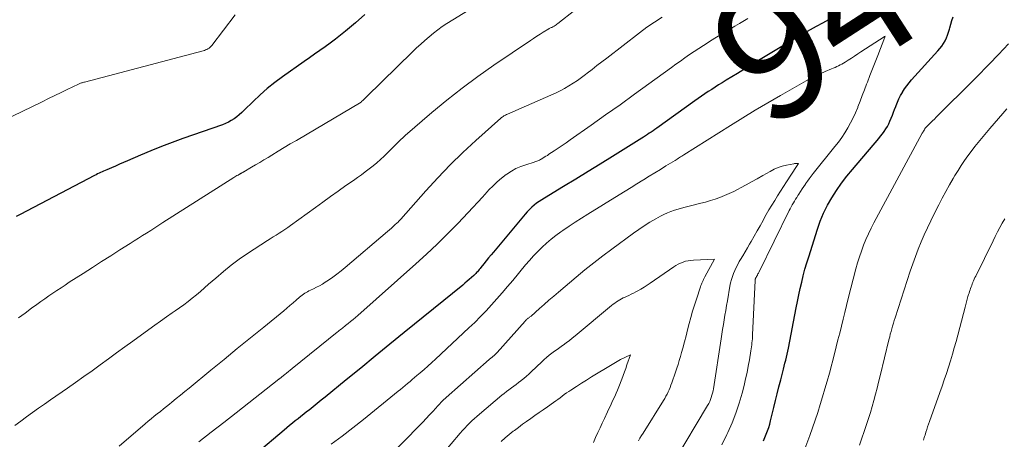
# Model space of a CAD drawing. Units: feet. Extents: x 2049999 to 2055028, y 559991 to 565000.
# Drawn here: x 2051166 to 2051318, y 562695 to 562760 of the extents above; entities that cross this region are included whole.
import ezdxf
from ezdxf.enums import TextEntityAlignment as Align

# ---------------------------------------------------------------- set-up
doc = ezdxf.new("R2010")
doc.units = ezdxf.units.FT
doc.header["$LTSCALE"] = 100
doc.header["$MEASUREMENT"] = 0
for name, color, linetype, lineweight in [('CONTOUR INDEX', 32, 'Continuous', 25), ('CONTOUR INDEX LABEL', 7, 'Continuous', 15), ('CONTOUR INTERMEDIATE', 40, 'Continuous', 15)]:
    doc.layers.add(name, color=color, linetype=linetype, lineweight=lineweight)
doc.styles.add('slant', font='romans.shx', dxfattribs={"oblique": 14.999978})

msp = doc.modelspace()

# ---------------------------------------------------------------- linework, layer by layer
at = {"layer": 'CONTOUR INDEX', "linetype": 'Continuous', "flags": 128}
for points, elevation in [([(2051219.3, 562761.19), (2051217.82, 562759.92), (2051216.28, 562758.62), (2051215.51, 562757.99), (2051214.73, 562757.38), (2051213.93, 562756.79), (2051213.12, 562756.21), (2051212.31, 562755.65), (2051211.49, 562755.08), (2051210.68, 562754.51), (2051209.86, 562753.94), (2051206.5, 562751.56), (2051205.3, 562750.67), (2051204.14, 562749.75), (2051203.03, 562748.76), (2051201.95, 562747.74), (2051200.57, 562746.36), (2051200.2, 562746.01), (2051199.81, 562745.67), (2051199.41, 562745.36), (2051199, 562745.05), (2051198.57, 562744.78), (2051198.13, 562744.53), (2051197.67, 562744.31), (2051197.19, 562744.12), (2051191.03, 562741.95), (2051189.38, 562741.34), (2051187.73, 562740.71), (2051186.09, 562740.05), (2051184.47, 562739.37), (2051182.46, 562738.51), (2051181.85, 562738.24), (2051181.23, 562737.97), (2051180.61, 562737.7), (2051179.99, 562737.43), (2051179.24, 562737.1), (2051179, 562737), (2051178.76, 562736.9), (2051178.52, 562736.79), (2051178.29, 562736.69), (2051178.05, 562736.58), (2051177.82, 562736.47), (2051177.58, 562736.36), (2051177.35, 562736.24), (2051165.8, 562730.18), (2051165.18, 562729.85)], 960), ([(2051281.13, 562695.07), (2051281.35, 562695.57), (2051281.56, 562696.08), (2051281.75, 562696.6), (2051281.93, 562697.13), (2051282.09, 562697.66), (2051282.23, 562698.19), (2051282.73, 562700.23), (2051282.99, 562701.3), (2051283.26, 562702.38), (2051283.53, 562703.45), (2051283.8, 562704.52), (2051284.11, 562705.75), (2051284.23, 562706.21), (2051284.35, 562706.67), (2051284.46, 562707.13), (2051284.58, 562707.59), (2051284.69, 562708.06), (2051284.79, 562708.52), (2051284.89, 562708.99), (2051284.98, 562709.45), (2051286.19, 562715.7), (2051286.39, 562716.7), (2051286.6, 562717.7), (2051286.82, 562718.7), (2051287.05, 562719.7), (2051287.29, 562720.69), (2051287.56, 562721.68), (2051287.84, 562722.66), (2051288.14, 562723.64), (2051289.48, 562727.9), (2051289.93, 562729.17), (2051290.45, 562730.41), (2051291.06, 562731.62), (2051291.73, 562732.79), (2051292.47, 562733.93), (2051293.24, 562735.04), (2051294.06, 562736.11), (2051294.92, 562737.17), (2051299, 562741.96), (2051299.29, 562742.32), (2051299.57, 562742.69), (2051299.84, 562743.07), (2051300.1, 562743.46), (2051300.34, 562743.86), (2051300.56, 562744.27), (2051300.75, 562744.69), (2051300.93, 562745.12), (2051300.94, 562745.14), (2051301.12, 562745.59), (2051301.29, 562746.04), (2051301.46, 562746.49), (2051301.63, 562746.94), (2051301.7, 562747.1), (2051301.91, 562747.62), (2051302.14, 562748.13), (2051302.4, 562748.64), (2051302.67, 562749.13), (2051302.7, 562749.18), (2051303.01, 562749.68), (2051303.35, 562750.16), (2051303.71, 562750.62), (2051304.09, 562751.07), (2051308.18, 562755.57), (2051308.49, 562755.94), (2051308.79, 562756.32), (2051309.05, 562756.72), (2051309.29, 562757.14), (2051309.5, 562757.58), (2051309.69, 562758.02), (2051309.85, 562758.48), (2051309.98, 562758.95), (2051310.03, 562759.16), (2051310.19, 562759.73), (2051310.36, 562760.3), (2051310.56, 562760.86)], 940), ([(2051291.23, 562760.41), (2051290.27, 562759.89), (2051289.32, 562759.37), (2051288.36, 562758.84), (2051287.41, 562758.3), (2051286.47, 562757.75), (2051285.53, 562757.19), (2051278.81, 562753.13), (2051277.94, 562752.6), (2051277.08, 562752.08), (2051276.21, 562751.55), (2051275.35, 562751.02), (2051274.72, 562750.63), (2051274.17, 562750.29), (2051273.63, 562749.95), (2051273.1, 562749.6), (2051272.56, 562749.25), (2051272.03, 562748.89), (2051271.51, 562748.53), (2051270.98, 562748.17), (2051270.46, 562747.8), (2051264.56, 562743.58), (2051264.27, 562743.38), (2051263.99, 562743.17), (2051263.7, 562742.98), (2051263.41, 562742.78), (2051263.12, 562742.58), (2051262.82, 562742.39), (2051262.53, 562742.2), (2051262.23, 562742.01), (2051257.7, 562739.17), (2051255.81, 562738), (2051253.92, 562736.83), (2051252.02, 562735.67), (2051250.11, 562734.53), (2051247.14, 562732.74), (2051246.72, 562732.48), (2051246.32, 562732.21), (2051245.93, 562731.92), (2051245.55, 562731.62), (2051245.18, 562731.31), (2051244.82, 562730.97), (2051244.49, 562730.62), (2051244.17, 562730.26), (2051239.23, 562724.35), (2051238.86, 562723.9), (2051238.49, 562723.45), (2051238.13, 562723), (2051237.76, 562722.54), (2051237.3, 562721.95), (2051237.17, 562721.79), (2051237.04, 562721.63), (2051236.9, 562721.47), (2051236.76, 562721.31), (2051236.62, 562721.16), (2051236.48, 562721.01), (2051236.33, 562720.86), (2051236.18, 562720.72), (2051235.82, 562720.4), (2051235.49, 562720.11), (2051235.15, 562719.82), (2051234.81, 562719.53), (2051234.47, 562719.24), (2051225.41, 562711.88), (2051223.16, 562710.04), (2051220.9, 562708.2), (2051218.65, 562706.36), (2051216.4, 562704.52), (2051213.14, 562701.86), (2051212.51, 562701.35), (2051211.89, 562700.85), (2051211.26, 562700.34), (2051210.63, 562699.84), (2051210.25, 562699.54), (2051209.81, 562699.2), (2051209.37, 562698.85), (2051208.93, 562698.5), (2051208.49, 562698.16), (2051208.05, 562697.81), (2051207.62, 562697.46), (2051207.19, 562697.1), (2051206.76, 562696.74), (2051202.49, 562693.1)], 940)]:
    msp.add_lwpolyline(points, dxfattribs=dict(at, elevation=elevation))
at = {"layer": 'CONTOUR INTERMEDIATE', "linetype": 'Continuous', "flags": 128}
for points, elevation in [([(2051254.48, 562764.02), (2051249.21, 562759.8), (2051249.08, 562759.7), (2051248.94, 562759.6), (2051248.81, 562759.51), (2051248.66, 562759.43), (2051248.56, 562759.37), (2051248.47, 562759.32), (2051248.38, 562759.27), (2051248.28, 562759.22), (2051248.19, 562759.18), (2051248.09, 562759.13), (2051248, 562759.08), (2051247.9, 562759.03), (2051247.81, 562758.97), (2051246.97, 562758.47), (2051246.47, 562758.15), (2051245.96, 562757.83), (2051245.46, 562757.51), (2051244.96, 562757.18), (2051239.28, 562753.34), (2051236.81, 562751.6), (2051234.38, 562749.81), (2051232.01, 562747.94), (2051229.68, 562746.01), (2051225.54, 562742.44), (2051225.32, 562742.25), (2051225.11, 562742.05), (2051224.9, 562741.85), (2051224.7, 562741.65), (2051224.49, 562741.44), (2051224.29, 562741.23), (2051224.08, 562741.02), (2051223.87, 562740.82), (2051222.27, 562739.25), (2051221.71, 562738.73), (2051221.14, 562738.22), (2051220.56, 562737.74), (2051219.96, 562737.27), (2051219.35, 562736.81), (2051218.74, 562736.35), (2051218.13, 562735.91), (2051217.51, 562735.46), (2051216.36, 562734.66), (2051215.17, 562733.81), (2051213.98, 562732.96), (2051212.79, 562732.11), (2051211.61, 562731.25), (2051207.76, 562728.46), (2051207.32, 562728.15), (2051206.88, 562727.85), (2051206.43, 562727.56), (2051205.98, 562727.28), (2051205.52, 562727), (2051205.06, 562726.72), (2051204.61, 562726.43), (2051204.16, 562726.14), (2051201.1, 562724.13), (2051199.81, 562723.24), (2051198.55, 562722.32), (2051197.34, 562721.34), (2051196.15, 562720.32), (2051195.05, 562719.35), (2051194.43, 562718.8), (2051193.8, 562718.26), (2051193.16, 562717.72), (2051192.52, 562717.2), (2051191.87, 562716.68), (2051191.21, 562716.18), (2051190.54, 562715.69), (2051189.86, 562715.22), (2051189.41, 562714.91), (2051188.49, 562714.28), (2051187.59, 562713.65), (2051186.69, 562713.01), (2051185.79, 562712.36), (2051183.29, 562710.55), (2051182.03, 562709.63), (2051180.76, 562708.71), (2051179.5, 562707.79), (2051178.23, 562706.87), (2051176.97, 562705.95), (2051175.69, 562705.04), (2051174.42, 562704.14), (2051173.14, 562703.24), (2051170.54, 562701.43), (2051169.6, 562700.77), (2051168.67, 562700.12), (2051167.74, 562699.46), (2051166.81, 562698.8), (2051165.9, 562698.12), (2051165.01, 562697.42)], 952), ([(2051199.17, 562761.16), (2051195.54, 562756.43), (2051195.41, 562756.27), (2051195.27, 562756.13), (2051195.12, 562756.01), (2051194.95, 562755.9), (2051194.77, 562755.81), (2051194.59, 562755.72), (2051194.41, 562755.65), (2051194.21, 562755.59), (2051175.79, 562750.74), (2051175.67, 562750.7), (2051175.55, 562750.67), (2051175.43, 562750.63), (2051175.32, 562750.59), (2051175.2, 562750.54), (2051175.09, 562750.49), (2051174.98, 562750.44), (2051174.86, 562750.39), (2051173.13, 562749.56), (2051172.15, 562749.09), (2051171.18, 562748.63), (2051170.2, 562748.16), (2051169.22, 562747.69), (2051161.59, 562744.01)], 964), ([(2051235.46, 562761.94), (2051232.01, 562759.8), (2051231.29, 562759.33), (2051230.59, 562758.84), (2051229.91, 562758.32), (2051229.24, 562757.77), (2051228.59, 562757.2), (2051227.95, 562756.62), (2051227.32, 562756.03), (2051226.7, 562755.44), (2051219.52, 562748.43), (2051219.39, 562748.3), (2051219.27, 562748.18), (2051219.14, 562748.05), (2051219.02, 562747.93), (2051218.79, 562747.7), (2051218.71, 562747.63), (2051208.66, 562741.69), (2051207.71, 562741.13), (2051206.76, 562740.56), (2051205.82, 562739.99), (2051204.88, 562739.41), (2051204.27, 562739.04), (2051203.63, 562738.65), (2051202.99, 562738.27), (2051202.34, 562737.89), (2051201.69, 562737.51), (2051200.52, 562736.82), (2051200.46, 562736.79), (2051200.4, 562736.75), (2051200.34, 562736.72), (2051200.28, 562736.68), (2051200.22, 562736.65), (2051200.16, 562736.61), (2051200.1, 562736.58), (2051200.05, 562736.55), (2051199.99, 562736.52), (2051199.93, 562736.49), (2051199.87, 562736.46), (2051199.82, 562736.43), (2051199.61, 562736.31), (2051199.44, 562736.22), (2051199.28, 562736.12), (2051199.12, 562736.02), (2051198.97, 562735.93), (2051187.97, 562728.95), (2051187.33, 562728.54), (2051186.7, 562728.13), (2051186.06, 562727.72), (2051185.42, 562727.31), (2051184.78, 562726.9), (2051184.15, 562726.49), (2051183.51, 562726.08), (2051182.87, 562725.68), (2051181.29, 562724.68), (2051179.87, 562723.77), (2051178.44, 562722.87), (2051177.02, 562721.96), (2051175.59, 562721.05), (2051173.43, 562719.66), (2051172.79, 562719.24), (2051172.15, 562718.83), (2051171.51, 562718.41), (2051170.88, 562717.98), (2051170.25, 562717.55), (2051169.62, 562717.12), (2051169, 562716.68), (2051168.38, 562716.23), (2051167.58, 562715.65), (2051166.57, 562714.9), (2051165.56, 562714.16)], 956), ([(2051265.41, 562760.81), (2051264.21, 562760.04), (2051263.05, 562759.23), (2051261.9, 562758.38), (2051256.8, 562754.45), (2051256.04, 562753.87), (2051255.29, 562753.28), (2051254.53, 562752.7), (2051253.78, 562752.11), (2051253.51, 562751.91), (2051252.89, 562751.44), (2051252.25, 562750.98), (2051251.6, 562750.55), (2051250.93, 562750.13), (2051250.25, 562749.74), (2051249.57, 562749.36), (2051248.86, 562749.02), (2051248.15, 562748.69), (2051241.39, 562745.74), (2051241.25, 562745.68), (2051241.11, 562745.61), (2051240.98, 562745.54), (2051240.85, 562745.47), (2051240.72, 562745.39), (2051240.59, 562745.3), (2051240.47, 562745.21), (2051240.36, 562745.11), (2051236.5, 562741.64), (2051234.48, 562739.78), (2051232.52, 562737.87), (2051230.62, 562735.89), (2051228.76, 562733.87), (2051224.85, 562729.47), (2051224.8, 562729.42), (2051224.76, 562729.37), (2051224.71, 562729.32), (2051224.67, 562729.27), (2051224.62, 562729.22), (2051224.57, 562729.17), (2051224.53, 562729.12), (2051224.48, 562729.07), (2051224, 562728.61), (2051223.7, 562728.34), (2051223.41, 562728.06), (2051223.11, 562727.8), (2051222.8, 562727.54), (2051216.23, 562721.94), (2051215.6, 562721.43), (2051214.96, 562720.93), (2051214.3, 562720.45), (2051213.63, 562719.99), (2051213.14, 562719.66), (2051212.7, 562719.39), (2051212.25, 562719.13), (2051211.79, 562718.89), (2051211.33, 562718.66), (2051210.84, 562718.44), (2051210.62, 562718.33), (2051210.4, 562718.21), (2051210.18, 562718.09), (2051209.97, 562717.96), (2051209.76, 562717.82), (2051209.56, 562717.67), (2051209.36, 562717.52), (2051209.17, 562717.36), (2051208.61, 562716.87), (2051208.15, 562716.46), (2051207.67, 562716.05), (2051207.2, 562715.66), (2051206.72, 562715.26), (2051203.59, 562712.71), (2051201.54, 562711.04), (2051199.5, 562709.37), (2051197.46, 562707.7), (2051195.41, 562706.02), (2051192.01, 562703.24), (2051191.35, 562702.7), (2051190.69, 562702.16), (2051190.03, 562701.62), (2051189.36, 562701.09), (2051188.98, 562700.78), (2051188.51, 562700.4), (2051188.03, 562700.02), (2051187.56, 562699.64), (2051187.09, 562699.26), (2051186.61, 562698.88), (2051186.15, 562698.5), (2051185.68, 562698.11), (2051185.22, 562697.71), (2051181.19, 562694.24)], 948), ([(2051278.7, 562760.57), (2051277.39, 562759.82), (2051276.68, 562759.41), (2051275.73, 562758.85), (2051274.79, 562758.29), (2051273.86, 562757.72), (2051272.92, 562757.14), (2051272.53, 562756.89), (2051271.8, 562756.43), (2051271.08, 562755.96), (2051270.36, 562755.47), (2051269.65, 562754.99), (2051268.94, 562754.49), (2051268.23, 562753.99), (2051267.53, 562753.49), (2051266.83, 562752.98), (2051263.33, 562750.44), (2051261.11, 562748.83), (2051258.88, 562747.22), (2051256.64, 562745.63), (2051254.4, 562744.04), (2051251.15, 562741.75), (2051250.53, 562741.31), (2051249.9, 562740.88), (2051249.27, 562740.46), (2051248.64, 562740.04), (2051247.85, 562739.52), (2051247.61, 562739.36), (2051247.37, 562739.21), (2051247.12, 562739.06), (2051246.88, 562738.91), (2051246.64, 562738.77), (2051246.51, 562738.7), (2051246.37, 562738.63), (2051246.24, 562738.57), (2051246.1, 562738.51), (2051245.95, 562738.46), (2051245.81, 562738.41), (2051245.67, 562738.36), (2051245.53, 562738.31), (2051244.24, 562737.91), (2051243.47, 562737.63), (2051242.73, 562737.3), (2051242.02, 562736.9), (2051241.33, 562736.46), (2051241.21, 562736.37), (2051240.5, 562735.83), (2051239.81, 562735.25), (2051239.17, 562734.64), (2051238.54, 562733.99), (2051238.28, 562733.7), (2051237.54, 562732.88), (2051236.8, 562732.08), (2051236.05, 562731.27), (2051235.29, 562730.47), (2051233.7, 562728.79), (2051232.12, 562727.18), (2051230.52, 562725.59), (2051228.87, 562724.04), (2051227.2, 562722.52), (2051218.18, 562714.53), (2051217.82, 562714.22), (2051217.45, 562713.9), (2051217.08, 562713.59), (2051216.71, 562713.29), (2051216.29, 562712.94), (2051216.13, 562712.81), (2051215.97, 562712.68), (2051215.81, 562712.55), (2051215.64, 562712.42), (2051215.48, 562712.3), (2051215.32, 562712.17), (2051215.16, 562712.04), (2051215, 562711.91), (2051208, 562706.28), (2051207.72, 562706.05), (2051207.43, 562705.82), (2051207.14, 562705.59), (2051206.86, 562705.36), (2051206.4, 562704.98), (2051206.34, 562704.94), (2051206.28, 562704.89), (2051206.23, 562704.85), (2051206.17, 562704.8), (2051206.11, 562704.76), (2051206.06, 562704.71), (2051206, 562704.67), (2051205.94, 562704.62), (2051199.31, 562699.42), (2051197.39, 562697.91), (2051195.45, 562696.41), (2051193.52, 562694.91)], 944), ([(2051274.66, 562694.42), (2051275.45, 562696.04), (2051275.6, 562696.35), (2051276.26, 562697.84), (2051276.85, 562699.36), (2051277.36, 562700.9), (2051277.81, 562702.47), (2051278.12, 562703.67), (2051278.35, 562704.66), (2051278.57, 562705.65), (2051278.77, 562706.65), (2051278.94, 562707.65), (2051279.16, 562709.03), (2051279.21, 562709.34), (2051279.26, 562709.65), (2051279.3, 562709.96), (2051279.34, 562710.28), (2051279.37, 562710.59), (2051279.4, 562710.9), (2051279.42, 562711.22), (2051279.44, 562711.53), (2051279.82, 562719.93), (2051279.82, 562720), (2051279.83, 562720.06), (2051279.84, 562720.13), (2051279.86, 562720.19), (2051279.88, 562720.25), (2051279.91, 562720.31), (2051279.94, 562720.37), (2051279.97, 562720.42), (2051280, 562720.47), (2051280.04, 562720.55), (2051280.09, 562720.62), (2051280.13, 562720.7), (2051280.18, 562720.78), (2051280.21, 562720.85), (2051280.27, 562720.96), (2051280.33, 562721.07), (2051280.39, 562721.18), (2051280.44, 562721.3), (2051285.12, 562730.78), (2051285.27, 562731.08), (2051285.43, 562731.38), (2051285.59, 562731.68), (2051285.76, 562731.97), (2051285.93, 562732.26), (2051286.11, 562732.55), (2051286.28, 562732.84), (2051286.46, 562733.13), (2051286.6, 562733.35), (2051286.85, 562733.74), (2051287.1, 562734.14), (2051287.36, 562734.52), (2051287.63, 562734.91), (2051287.65, 562734.95), (2051287.93, 562735.35), (2051288.22, 562735.74), (2051288.52, 562736.13), (2051288.82, 562736.52), (2051292.21, 562740.71), (2051292.75, 562741.41), (2051293.27, 562742.12), (2051293.75, 562742.86), (2051294.21, 562743.62), (2051294.64, 562744.39), (2051295.04, 562745.18), (2051295.4, 562745.98), (2051295.74, 562746.8), (2051295.78, 562746.9), (2051296.11, 562747.77), (2051296.45, 562748.65), (2051296.79, 562749.52), (2051297.12, 562750.4), (2051297.25, 562750.71), (2051297.64, 562751.74), (2051298.04, 562752.77), (2051298.44, 562753.8), (2051298.84, 562754.83), (2051299.95, 562757.7), (2051299.97, 562757.74), (2051300, 562757.85), (2051299.9, 562757.78), (2051299.83, 562757.73), (2051296.23, 562755.41), (2051295.74, 562755.09), (2051295.25, 562754.77), (2051294.76, 562754.46), (2051294.27, 562754.14), (2051293.8, 562753.83), (2051293.54, 562753.68), (2051293.29, 562753.53), (2051293.03, 562753.39), (2051292.76, 562753.25), (2051292.49, 562753.13), (2051292.22, 562753.01), (2051291.95, 562752.89), (2051291.68, 562752.77), (2051290.7, 562752.36), (2051289.94, 562752.02), (2051289.19, 562751.67), (2051288.46, 562751.29), (2051287.73, 562750.9), (2051283.74, 562748.63), (2051281.79, 562747.51), (2051279.84, 562746.36), (2051277.92, 562745.19), (2051276, 562744), (2051268.78, 562739.45), (2051268.61, 562739.34), (2051268.44, 562739.23), (2051268.26, 562739.12), (2051268.09, 562739.01), (2051267.92, 562738.9), (2051267.74, 562738.79), (2051267.57, 562738.69), (2051267.4, 562738.58), (2051266, 562737.72), (2051265.13, 562737.19), (2051264.26, 562736.65), (2051263.39, 562736.12), (2051262.52, 562735.58), (2051262.42, 562735.52), (2051261.5, 562734.95), (2051260.58, 562734.38), (2051259.66, 562733.82), (2051258.74, 562733.25), (2051253.86, 562730.23), (2051252.89, 562729.62), (2051251.92, 562729), (2051250.97, 562728.36), (2051250.02, 562727.72), (2051249.68, 562727.49), (2051248.93, 562726.93), (2051248.19, 562726.36), (2051247.48, 562725.74), (2051246.79, 562725.11), (2051246.12, 562724.44), (2051245.47, 562723.76), (2051244.84, 562723.06), (2051244.23, 562722.35), (2051242.23, 562719.94), (2051241.43, 562718.99), (2051240.61, 562718.03), (2051239.78, 562717.09), (2051238.95, 562716.16), (2051238.09, 562715.24), (2051237.23, 562714.34), (2051236.34, 562713.45), (2051235.43, 562712.59), (2051230.27, 562707.75), (2051229.68, 562707.21), (2051229.08, 562706.67), (2051228.48, 562706.14), (2051227.87, 562705.61), (2051227.37, 562705.18), (2051227.01, 562704.88), (2051226.65, 562704.57), (2051226.29, 562704.26), (2051225.92, 562703.96), (2051225.56, 562703.65), (2051225.19, 562703.35), (2051224.83, 562703.05), (2051224.46, 562702.75), (2051219.06, 562698.38), (2051217.41, 562697.07), (2051215.75, 562695.79), (2051214.06, 562694.55)], 936), ([(2051287.56, 562693.85), (2051288.29, 562695.87), (2051288.71, 562697.07), (2051289.13, 562698.27), (2051289.53, 562699.47), (2051289.92, 562700.68), (2051290.3, 562701.9), (2051290.66, 562703.12), (2051291.01, 562704.34), (2051291.34, 562705.57), (2051292.14, 562708.58), (2051292.41, 562709.65), (2051292.68, 562710.72), (2051292.95, 562711.79), (2051293.21, 562712.86), (2051293.47, 562713.93), (2051293.73, 562715), (2051294, 562716.07), (2051294.27, 562717.14), (2051295.47, 562721.75), (2051295.73, 562722.67), (2051296.01, 562723.6), (2051296.32, 562724.51), (2051296.65, 562725.41), (2051297.02, 562726.3), (2051297.4, 562727.19), (2051297.82, 562728.05), (2051298.26, 562728.91), (2051305.72, 562742.78), (2051305.77, 562742.86), (2051305.82, 562742.95), (2051305.87, 562743.03), (2051305.93, 562743.11), (2051306.05, 562743.27), (2051306.1, 562743.34), (2051306.13, 562743.43), (2051306.16, 562743.51), (2051306.21, 562743.6), (2051306.8, 562744.17), (2051307.08, 562744.44), (2051307.36, 562744.72), (2051307.65, 562745), (2051307.93, 562745.27), (2051313.79, 562751.14), (2051314.68, 562752.03), (2051315.55, 562752.92), (2051316.43, 562753.82), (2051317.29, 562754.72), (2051317.57, 562755.01), (2051318.35, 562755.83), (2051319.14, 562756.66)], 944), ([(2051296, 562694.4), (2051297.1, 562697.58), (2051297.41, 562698.51), (2051297.71, 562699.45), (2051297.99, 562700.39), (2051298.25, 562701.34), (2051298.5, 562702.29), (2051298.75, 562703.24), (2051298.99, 562704.19), (2051299.23, 562705.14), (2051300.59, 562710.75), (2051300.7, 562711.18), (2051300.8, 562711.61), (2051300.92, 562712.03), (2051301.04, 562712.46), (2051301.16, 562712.88), (2051301.28, 562713.3), (2051301.41, 562713.73), (2051301.55, 562714.15), (2051303.9, 562721.41), (2051304.29, 562722.55), (2051304.69, 562723.68), (2051305.12, 562724.8), (2051305.57, 562725.92), (2051306.05, 562727.02), (2051306.55, 562728.12), (2051307.07, 562729.2), (2051307.6, 562730.28), (2051308.32, 562731.67), (2051308.86, 562732.71), (2051309.41, 562733.74), (2051309.98, 562734.77), (2051310.57, 562735.78), (2051310.82, 562736.23), (2051311.3, 562737.01), (2051311.79, 562737.78), (2051312.31, 562738.54), (2051312.84, 562739.28), (2051313.2, 562739.75), (2051313.93, 562740.71), (2051314.68, 562741.66), (2051315.45, 562742.6), (2051316.23, 562743.52), (2051318.26, 562745.87), (2051318.9, 562746.6)], 948), ([(2051267.31, 562691.98), (2051272.46, 562700.55), (2051272.63, 562700.86), (2051272.78, 562701.16), (2051272.91, 562701.48), (2051273.03, 562701.81), (2051273.13, 562702.14), (2051273.22, 562702.47), (2051273.3, 562702.81), (2051273.36, 562703.15), (2051274.54, 562710.88), (2051274.66, 562711.62), (2051274.78, 562712.36), (2051274.9, 562713.1), (2051275.03, 562713.84), (2051275.15, 562714.57), (2051275.28, 562715.31), (2051275.41, 562716.05), (2051275.53, 562716.79), (2051275.92, 562719.08), (2051276.03, 562719.58), (2051276.15, 562720.08), (2051276.3, 562720.56), (2051276.47, 562721.05), (2051276.67, 562721.52), (2051276.88, 562721.98), (2051277.12, 562722.43), (2051277.37, 562722.88), (2051277.57, 562723.19), (2051277.92, 562723.79), (2051278.28, 562724.39), (2051278.63, 562724.99), (2051278.98, 562725.59), (2051279.22, 562726.01), (2051279.68, 562726.82), (2051280.14, 562727.64), (2051280.6, 562728.45), (2051281.05, 562729.27), (2051281.13, 562729.41), (2051281.55, 562730.16), (2051281.98, 562730.9), (2051282.42, 562731.64), (2051282.86, 562732.37), (2051283.31, 562733.1), (2051283.77, 562733.82), (2051284.23, 562734.54), (2051284.7, 562735.26), (2051286.26, 562737.62), (2051286.55, 562738.11), (2051286.31, 562738.11), (2051286.2, 562738.11), (2051286.08, 562738.1), (2051285.96, 562738.08), (2051285.85, 562738.07), (2051284.71, 562737.85), (2051284.04, 562737.68), (2051283.39, 562737.47), (2051282.76, 562737.2), (2051282.15, 562736.88), (2051281, 562736.22), (2051280.15, 562735.73), (2051279.29, 562735.25), (2051278.42, 562734.77), (2051277.56, 562734.31), (2051277.19, 562734.11), (2051276.5, 562733.76), (2051275.79, 562733.43), (2051275.08, 562733.13), (2051274.36, 562732.84), (2051273.63, 562732.58), (2051272.89, 562732.34), (2051272.14, 562732.12), (2051271.39, 562731.92), (2051269.57, 562731.46), (2051269, 562731.32), (2051268.43, 562731.17), (2051267.87, 562731), (2051267.31, 562730.83), (2051266.76, 562730.64), (2051266.22, 562730.43), (2051265.69, 562730.18), (2051265.17, 562729.92), (2051264.4, 562729.49), (2051263.51, 562728.97), (2051262.63, 562728.43), (2051261.78, 562727.86), (2051260.94, 562727.27), (2051257.61, 562724.82), (2051256.2, 562723.76), (2051254.81, 562722.69), (2051253.43, 562721.58), (2051252.08, 562720.46), (2051249.33, 562718.14), (2051248.58, 562717.51), (2051247.84, 562716.87), (2051247.1, 562716.22), (2051246.37, 562715.58), (2051245.06, 562714.42), (2051244.98, 562714.35), (2051244.9, 562714.28), (2051244.81, 562714.22), (2051244.73, 562714.15), (2051244.71, 562714.14), (2051244.63, 562714.08), (2051244.56, 562714.03), (2051244.48, 562713.97), (2051244.41, 562713.91), (2051244.34, 562713.85), (2051244.27, 562713.78), (2051244.2, 562713.72), (2051244.14, 562713.65), (2051239.83, 562708.76), (2051239.73, 562708.66), (2051239.63, 562708.56), (2051239.52, 562708.46), (2051239.42, 562708.36), (2051239.4, 562708.34), (2051239.29, 562708.26), (2051239.19, 562708.18), (2051239.09, 562708.1), (2051238.98, 562708.02), (2051238.88, 562707.93), (2051238.78, 562707.85), (2051238.67, 562707.77), (2051238.57, 562707.68), (2051231.9, 562701.79), (2051231.73, 562701.63), (2051231.56, 562701.48), (2051231.39, 562701.32), (2051231.22, 562701.15), (2051231.06, 562700.99), (2051230.9, 562700.82), (2051230.74, 562700.65), (2051230.59, 562700.48), (2051229.86, 562699.66), (2051229.34, 562699.09), (2051228.81, 562698.52), (2051228.27, 562697.95), (2051227.73, 562697.4), (2051223.15, 562692.75)], 932), ([(2051305.93, 562695.19), (2051306, 562695.38), (2051306.06, 562695.56), (2051306.12, 562695.75), (2051306.18, 562695.94), (2051306.32, 562696.39), (2051306.45, 562696.81), (2051306.58, 562697.22), (2051306.72, 562697.63), (2051306.86, 562698.04), (2051308.48, 562702.58), (2051308.83, 562703.56), (2051309.17, 562704.54), (2051309.5, 562705.52), (2051309.82, 562706.51), (2051310.13, 562707.5), (2051310.43, 562708.5), (2051310.71, 562709.5), (2051310.99, 562710.5), (2051312.4, 562715.82), (2051312.51, 562716.22), (2051312.62, 562716.63), (2051312.73, 562717.03), (2051312.85, 562717.44), (2051312.95, 562717.76), (2051313.02, 562718), (2051313.09, 562718.24), (2051313.17, 562718.48), (2051313.25, 562718.71), (2051313.33, 562718.95), (2051313.42, 562719.18), (2051313.51, 562719.42), (2051313.6, 562719.65), (2051313.61, 562719.67), (2051313.72, 562719.91), (2051313.82, 562720.15), (2051313.93, 562720.39), (2051314.05, 562720.63), (2051316.73, 562726.1), (2051317.08, 562726.79), (2051317.43, 562727.47), (2051317.79, 562728.15), (2051318.17, 562728.82), (2051318.55, 562729.49)], 952), ([(2051261.74, 562695.06), (2051261.96, 562695.47), (2051262.2, 562695.88), (2051262.45, 562696.28), (2051265.6, 562701.32), (2051265.8, 562701.64), (2051265.99, 562701.98), (2051266.16, 562702.31), (2051266.33, 562702.65), (2051266.49, 562703), (2051266.64, 562703.35), (2051266.77, 562703.7), (2051266.9, 562704.06), (2051266.96, 562704.23), (2051267.11, 562704.68), (2051267.26, 562705.12), (2051267.41, 562705.57), (2051267.56, 562706.01), (2051267.67, 562706.33), (2051267.87, 562706.93), (2051268.06, 562707.54), (2051268.24, 562708.15), (2051268.41, 562708.76), (2051268.6, 562709.46), (2051268.86, 562710.41), (2051269.11, 562711.36), (2051269.36, 562712.31), (2051269.6, 562713.27), (2051269.85, 562714.22), (2051270.12, 562715.17), (2051270.41, 562716.11), (2051270.71, 562717.05), (2051271.36, 562718.97), (2051271.43, 562719.16), (2051271.5, 562719.36), (2051271.58, 562719.55), (2051271.66, 562719.74), (2051271.75, 562719.93), (2051271.84, 562720.12), (2051271.93, 562720.3), (2051272.03, 562720.49), (2051273.51, 562723.23), (2051270.26, 562723.11), (2051269.85, 562723.07), (2051269.45, 562723.01), (2051269.05, 562722.92), (2051268.66, 562722.8), (2051268.27, 562722.65), (2051267.9, 562722.47), (2051267.54, 562722.27), (2051267.2, 562722.05), (2051263.57, 562719.54), (2051263.1, 562719.22), (2051262.61, 562718.91), (2051262.12, 562718.62), (2051261.62, 562718.33), (2051261.34, 562718.18), (2051260.97, 562717.98), (2051260.6, 562717.8), (2051260.23, 562717.62), (2051259.85, 562717.45), (2051259.66, 562717.37), (2051259.38, 562717.25), (2051259.1, 562717.11), (2051258.83, 562716.96), (2051258.56, 562716.8), (2051258.3, 562716.63), (2051258.05, 562716.45), (2051257.81, 562716.26), (2051257.56, 562716.07), (2051251.92, 562711.34), (2051251.47, 562710.98), (2051251.01, 562710.62), (2051250.54, 562710.27), (2051250.06, 562709.93), (2051249.95, 562709.85), (2051249.53, 562709.56), (2051249.11, 562709.26), (2051248.7, 562708.96), (2051248.28, 562708.66), (2051247.88, 562708.34), (2051247.48, 562708.02), (2051247.1, 562707.68), (2051246.73, 562707.34), (2051245.1, 562705.78), (2051244.73, 562705.43), (2051244.35, 562705.09), (2051243.96, 562704.76), (2051243.56, 562704.44), (2051243.48, 562704.38), (2051243.12, 562704.1), (2051242.75, 562703.82), (2051242.38, 562703.54), (2051242.01, 562703.27), (2051241.64, 562702.99), (2051241.27, 562702.71), (2051240.91, 562702.42), (2051240.56, 562702.13), (2051237.06, 562699.2), (2051236.67, 562698.86), (2051236.27, 562698.51), (2051235.89, 562698.15), (2051235.51, 562697.79), (2051235.14, 562697.42), (2051234.78, 562697.04), (2051234.43, 562696.65), (2051234.09, 562696.25), (2051231.3, 562692.93)], 928), ([(2051254.73, 562694.83), (2051255.09, 562695.6), (2051255.44, 562696.34), (2051255.78, 562697.07), (2051256.12, 562697.81), (2051256.46, 562698.55), (2051256.92, 562699.55), (2051257.14, 562700.04), (2051257.37, 562700.52), (2051257.6, 562701.01), (2051257.83, 562701.49), (2051258.05, 562701.97), (2051258.27, 562702.46), (2051258.48, 562702.95), (2051258.68, 562703.45), (2051259.15, 562704.65), (2051259.36, 562705.2), (2051259.57, 562705.75), (2051259.76, 562706.3), (2051259.95, 562706.86), (2051260.47, 562708.43), (2051258.96, 562707.68), (2051258.69, 562707.54), (2051258.42, 562707.39), (2051258.16, 562707.24), (2051257.9, 562707.09), (2051257.64, 562706.93), (2051257.38, 562706.77), (2051257.12, 562706.62), (2051256.86, 562706.46), (2051255.23, 562705.47), (2051254.44, 562704.99), (2051253.66, 562704.5), (2051252.88, 562704), (2051252.11, 562703.5), (2051251.26, 562702.95), (2051250.91, 562702.72), (2051250.57, 562702.49), (2051250.23, 562702.24), (2051249.89, 562702), (2051249.56, 562701.75), (2051249.22, 562701.5), (2051248.89, 562701.26), (2051248.55, 562701.02), (2051247.6, 562700.35), (2051246.96, 562699.9), (2051246.31, 562699.45), (2051245.67, 562699), (2051245.02, 562698.54), (2051244.38, 562698.09), (2051243.74, 562697.63), (2051243.11, 562697.16), (2051242.48, 562696.68), (2051242.31, 562696.54), (2051241.67, 562696.03), (2051241.04, 562695.51), (2051240.42, 562694.97)], 924)]:
    msp.add_lwpolyline(points, dxfattribs=dict(at, elevation=elevation))

# ---------------------------------------------------------------- texts
at = {"layer": 'CONTOUR INDEX LABEL', "linetype": 'Continuous', "style": 'slant', "oblique": 15}
msp.add_text('940', height=20, rotation=32.8825, dxfattribs=at).set_placement((2051295.42, 562763.73, 940), align=Align.MIDDLE_CENTER)

doc.saveas('drawing.dxf')
